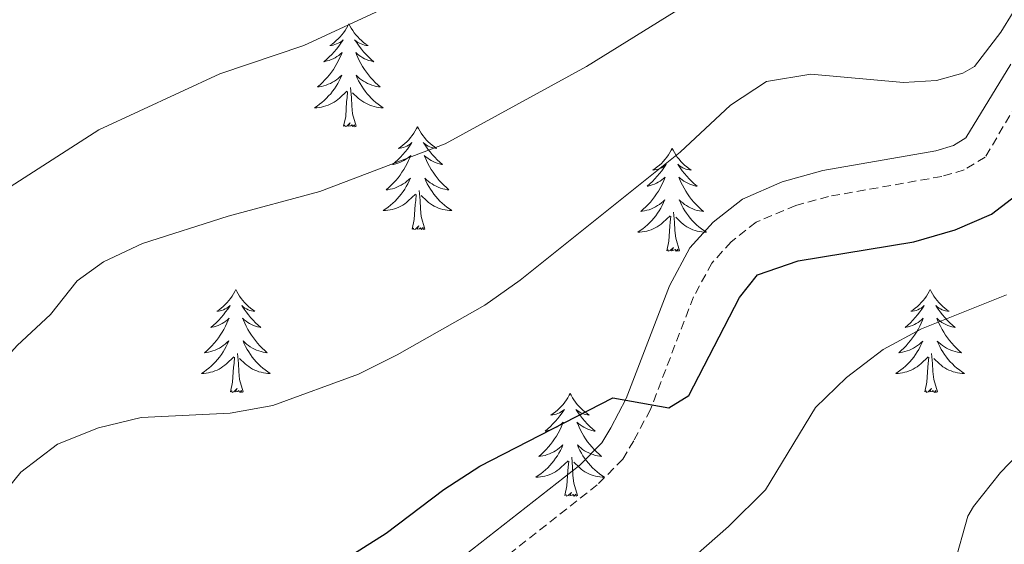
# Model space of a CAD drawing. Units: metres. Extents: x 634355 to 638867, y 4703888 to 4706945.
# Drawn here: x 636293 to 636407, y 4705454 to 4705515 of the extents above; entities that cross this region are included whole.
import ezdxf

# ---------------------------------------------------------------- set-up
doc = ezdxf.new("R2010")
doc.units = ezdxf.units.M
doc.header["$MEASUREMENT"] = 0
doc.linetypes.add('TRAZOSX2', pattern=[1.5, 1, -0.5])
for name, color, linetype, lineweight in [('Level 21', 19, 'Continuous', 0), ('Level 36', 19, 'Continuous', 40), ('Level 4', 36, 'Continuous', 30), ('Level 5', 36, 'Continuous', 0)]:
    doc.layers.add(name, color=color, linetype=linetype, lineweight=lineweight)

msp = doc.modelspace()

# ---------------------------------------------------------------- linework, layer by layer
at = {"layer": 'Level 21', "color": 19, "linetype": 'TRAZOSX2', "lineweight": 0}
msp.add_polyline3d([(636413.45, 4705514.1, 653.64), (636404.53, 4705498.91, 652.67), (636402.07, 4705497.43, 652.53), (636399.48, 4705496.67, 652.32), (636386.36, 4705494.36, 651.55), (636382.55, 4705493.32, 651.48), (636377.94, 4705491.39, 651.14), (636375.07, 4705489.11, 651), (636372.82, 4705486.64, 651), (636370.68, 4705482.72, 650.79), (636365.69, 4705469.67, 649.88), (636363.75, 4705466.04, 649.6), (636362.49, 4705463.93, 649.33), (636359.53, 4705460.93, 649.26), (636337.15, 4705443.42, 647.31), (636326.09, 4705435.06, 646.89), (636321.25, 4705431.77, 646.47), (636318.78, 4705430.57, 646.2), (636315.85, 4705429.9, 646.12), (636311.64, 4705429.36, 645.71), (636301.54, 4705428.34, 645.43), (636297.56, 4705427.41, 645.29), (636294.92, 4705426.38, 644.99), (636290.79, 4705423.61, 644.52)], dxfattribs=at)
at = {"layer": 'Level 21', "color": 19, "linetype": 'Continuous', "lineweight": 0}
for points in [[(636370.28, 4705488.39, 650.99), (636372.97, 4705491.36, 651), (636376.37, 4705494.05, 651.14), (636380.95, 4705496.03, 651.45), (636385.69, 4705497.35, 651.55), (636398.78, 4705499.65, 652.32), (636400.83, 4705500.26, 652.53), (636402.28, 4705501.13, 652.67), (636407.48, 4705509.68, 653.3)], [(636252.63, 4705392.23, 642.23), (636254.71, 4705393.09, 642.16), (636257.24, 4705394.89, 642.16), (636264.6, 4705401.32, 642.54), (636276.79, 4705413.82, 643.48), (636282.66, 4705420.18, 644.32), (636286.24, 4705423.68, 644.41), (636288.92, 4705426.04, 644.52), (636293.02, 4705428.85, 644.94), (636296.65, 4705430.35, 645.29), (636301.04, 4705431.36, 645.43), (636311.29, 4705432.41, 645.71), (636315.32, 4705432.92, 646.12), (636317.76, 4705433.47, 646.2), (636319.71, 4705434.42, 646.47), (636324.3, 4705437.55, 646.89), (636335.29, 4705445.85, 647.31), (636357.49, 4705463.22, 649.26), (636360.05, 4705465.82, 649.33), (636361.09, 4705467.54, 649.6), (636362.89, 4705470.94, 649.88), (636367.89, 4705484, 650.79), (636370.28, 4705488.39, 650.99)]]:
    msp.add_polyline3d(points, dxfattribs=at)
at = {"layer": 'Level 36', "color": 92, "linetype": 'Continuous', "lineweight": 0}
for points in [[(636330.72, 4705514.35), (636330.61, 4705514.13), (636330.46, 4705513.86), (636330.29, 4705513.59), (636330.11, 4705513.33), (636329.91, 4705513.09), (636329.71, 4705512.85), (636329.49, 4705512.62), (636329.26, 4705512.41), (636329.02, 4705512.2), (636328.77, 4705512.01), (636328.51, 4705511.83), (636328.71, 4705511.86), (636328.91, 4705511.9), (636329.11, 4705511.95), (636329.3, 4705512.02), (636329.49, 4705512.1), (636329.67, 4705512.2), (636329.85, 4705512.32), (636330.05, 4705512.51), (636330.01, 4705512.44), (636329.78, 4705512.1), (636329.54, 4705511.76), (636329.28, 4705511.43), (636329.01, 4705511.12), (636328.73, 4705510.81), (636328.44, 4705510.52), (636328.14, 4705510.24), (636327.83, 4705509.96), (636327.95, 4705509.99), (636328.19, 4705510.05), (636328.44, 4705510.12), (636328.67, 4705510.21), (636328.9, 4705510.31), (636329.13, 4705510.43), (636329.34, 4705510.56), (636329.55, 4705510.7), (636329.75, 4705510.86), (636329.93, 4705511.03), (636329.85, 4705510.81), (636329.69, 4705510.45), (636329.52, 4705510.09), (636329.33, 4705509.75), (636329.13, 4705509.41), (636328.92, 4705509.08), (636328.69, 4705508.75), (636328.46, 4705508.44), (636328.21, 4705508.14), (636327.94, 4705507.85), (636327.67, 4705507.57), (636327.38, 4705507.3), (636327.08, 4705507.04), (636327.28, 4705507.06), (636327.55, 4705507.11), (636327.81, 4705507.17), (636328.07, 4705507.25), (636328.32, 4705507.35), (636328.57, 4705507.45), (636328.81, 4705507.58), (636329.05, 4705507.72), (636329.27, 4705507.86), (636329.49, 4705508.03), (636329.69, 4705508.2), (636329.89, 4705508.39), (636329.75, 4705508.07)], [(636330.72, 4705514.35), (636330.83, 4705514.13), (636330.99, 4705513.86), (636331.16, 4705513.59), (636331.34, 4705513.33), (636331.53, 4705513.09), (636331.74, 4705512.85), (636331.96, 4705512.62), (636332.19, 4705512.41), (636332.43, 4705512.2), (636332.68, 4705512.01), (636332.94, 4705511.83), (636332.74, 4705511.86), (636332.54, 4705511.9), (636332.34, 4705511.95), (636332.14, 4705512.02), (636331.95, 4705512.1), (636331.77, 4705512.2), (636331.6, 4705512.32), (636331.39, 4705512.51), (636331.44, 4705512.44), (636331.67, 4705512.1), (636331.91, 4705511.76), (636332.17, 4705511.43), (636332.43, 4705511.12), (636332.71, 4705510.81), (636333.01, 4705510.52), (636333.31, 4705510.24), (636333.62, 4705509.96), (636333.5, 4705509.99), (636333.25, 4705510.05), (636333.01, 4705510.12), (636332.77, 4705510.21), (636332.54, 4705510.31), (636332.32, 4705510.43), (636332.1, 4705510.56), (636331.9, 4705510.7), (636331.7, 4705510.86), (636331.51, 4705511.03), (636331.6, 4705510.81), (636331.76, 4705510.45), (636331.93, 4705510.09), (636332.11, 4705509.75), (636332.31, 4705509.41), (636332.52, 4705509.08), (636332.75, 4705508.75), (636332.99, 4705508.44), (636333.24, 4705508.14), (636333.51, 4705507.85), (636333.78, 4705507.57), (636334.07, 4705507.3), (636334.36, 4705507.04), (636334.17, 4705507.06), (636333.9, 4705507.11), (636333.64, 4705507.17), (636333.38, 4705507.25), (636333.12, 4705507.35), (636332.88, 4705507.45), (636332.63, 4705507.58), (636332.4, 4705507.72), (636332.18, 4705507.86), (636331.96, 4705508.03), (636331.75, 4705508.2), (636331.56, 4705508.39), (636331.7, 4705508.07)], [(636329.75, 4705508.07), (636329.59, 4705507.74), (636329.42, 4705507.43), (636329.24, 4705507.13), (636329.04, 4705506.83), (636328.83, 4705506.54), (636328.61, 4705506.26), (636328.37, 4705506), (636328.13, 4705505.74), (636327.87, 4705505.49), (636327.6, 4705505.26), (636327.32, 4705505.04), (636327.03, 4705504.83), (636326.74, 4705504.64), (636327.01, 4705504.64), (636327.27, 4705504.67), (636327.53, 4705504.71), (636327.79, 4705504.77), (636328.05, 4705504.84), (636328.3, 4705504.93), (636328.54, 4705505.03), (636328.78, 4705505.15), (636329.01, 4705505.28), (636329.23, 4705505.42), (636329.44, 4705505.58), (636329.65, 4705505.75), (636330.49, 4705506.55)], [(636331.7, 4705508.07), (636331.85, 4705507.74), (636332.02, 4705507.43), (636332.21, 4705507.13), (636332.4, 4705506.83), (636332.61, 4705506.54), (636332.84, 4705506.26), (636333.07, 4705506), (636333.32, 4705505.74), (636333.58, 4705505.49), (636333.85, 4705505.26), (636334.12, 4705505.04), (636334.41, 4705504.83), (636334.7, 4705504.64), (636334.44, 4705504.64), (636334.17, 4705504.67), (636333.91, 4705504.71), (636333.65, 4705504.77), (636333.4, 4705504.84), (636333.15, 4705504.93), (636332.91, 4705505.03), (636332.67, 4705505.15), (636332.44, 4705505.28), (636332.21, 4705505.42), (636332, 4705505.58), (636331.8, 4705505.75), (636331.14, 4705506.37)], [(636330.1, 4705502.5), (636330.35, 4705503.62), (636330.46, 4705505.36), (636330.51, 4705505.79), (636330.57, 4705506.52)], [(636331.57, 4705502.5), (636331.15, 4705503.94), (636331.05, 4705504.84), (636331.01, 4705505.79), (636330.91, 4705506.96)], [(636331.57, 4705502.5), (636331.4, 4705502.43), (636331.38, 4705502.67), (636331.19, 4705502.45), (636331.07, 4705502.65), (636330.95, 4705502.54), (636330.68, 4705502.49), (636330.87, 4705502.88), (636330.49, 4705502.5), (636330.3, 4705502.45), (636330.26, 4705502.61), (636330.1, 4705502.5)], [(636338.68, 4705502.43), (636338.57, 4705502.21), (636338.42, 4705501.94), (636338.25, 4705501.67), (636338.07, 4705501.42), (636337.87, 4705501.17), (636337.67, 4705500.93), (636337.45, 4705500.7), (636337.22, 4705500.49), (636336.98, 4705500.28), (636336.73, 4705500.09), (636336.47, 4705499.92), (636336.67, 4705499.94), (636336.87, 4705499.98), (636337.07, 4705500.03), (636337.26, 4705500.1), (636337.45, 4705500.18), (636337.63, 4705500.28), (636337.81, 4705500.4), (636338.01, 4705500.59), (636337.97, 4705500.52), (636337.74, 4705500.18), (636337.5, 4705499.84), (636337.24, 4705499.52), (636336.97, 4705499.2), (636336.69, 4705498.89), (636336.4, 4705498.6), (636336.1, 4705498.32), (636335.79, 4705498.05), (636335.91, 4705498.07), (636336.15, 4705498.13), (636336.4, 4705498.2), (636336.63, 4705498.29), (636336.86, 4705498.39), (636337.09, 4705498.51), (636337.3, 4705498.64), (636337.51, 4705498.78), (636337.71, 4705498.94), (636337.89, 4705499.11), (636337.81, 4705498.89), (636337.65, 4705498.53), (636337.48, 4705498.18), (636337.29, 4705497.83), (636337.09, 4705497.49), (636336.88, 4705497.16), (636336.65, 4705496.84), (636336.42, 4705496.52), (636336.17, 4705496.22), (636335.9, 4705495.93), (636335.63, 4705495.65), (636335.34, 4705495.38), (636335.04, 4705495.12), (636335.24, 4705495.14), (636335.51, 4705495.19), (636335.77, 4705495.25), (636336.03, 4705495.33), (636336.28, 4705495.43), (636336.53, 4705495.54), (636336.77, 4705495.66), (636337.01, 4705495.8), (636337.23, 4705495.95), (636337.45, 4705496.11), (636337.65, 4705496.29), (636337.85, 4705496.47), (636337.71, 4705496.15)], [(636338.68, 4705502.43), (636338.79, 4705502.21), (636338.95, 4705501.94), (636339.12, 4705501.67), (636339.3, 4705501.42), (636339.49, 4705501.17), (636339.7, 4705500.93), (636339.92, 4705500.7), (636340.15, 4705500.49), (636340.39, 4705500.28), (636340.64, 4705500.09), (636340.9, 4705499.92), (636340.7, 4705499.94), (636340.5, 4705499.98), (636340.3, 4705500.03), (636340.1, 4705500.1), (636339.91, 4705500.18), (636339.73, 4705500.28), (636339.56, 4705500.4), (636339.35, 4705500.59), (636339.4, 4705500.52), (636339.63, 4705500.18), (636339.87, 4705499.84), (636340.13, 4705499.52), (636340.39, 4705499.2), (636340.67, 4705498.89), (636340.97, 4705498.6), (636341.27, 4705498.32), (636341.58, 4705498.05), (636341.46, 4705498.07), (636341.21, 4705498.13), (636340.97, 4705498.2), (636340.73, 4705498.29), (636340.5, 4705498.39), (636340.28, 4705498.51), (636340.06, 4705498.64), (636339.86, 4705498.78), (636339.66, 4705498.94), (636339.47, 4705499.11), (636339.56, 4705498.89), (636339.72, 4705498.53), (636339.89, 4705498.18), (636340.07, 4705497.83), (636340.27, 4705497.49), (636340.48, 4705497.16), (636340.71, 4705496.84), (636340.95, 4705496.52), (636341.2, 4705496.22), (636341.47, 4705495.93), (636341.74, 4705495.65), (636342.03, 4705495.38), (636342.32, 4705495.12), (636342.13, 4705495.14), (636341.86, 4705495.19), (636341.6, 4705495.25), (636341.34, 4705495.33), (636341.08, 4705495.43), (636340.84, 4705495.54), (636340.59, 4705495.66), (636340.36, 4705495.8), (636340.14, 4705495.95), (636339.92, 4705496.11), (636339.71, 4705496.29), (636339.52, 4705496.47), (636339.66, 4705496.15)], [(636368.2, 4705499.92), (636368.09, 4705499.7), (636367.93, 4705499.43), (636367.77, 4705499.16), (636367.58, 4705498.91), (636367.39, 4705498.66), (636367.18, 4705498.42), (636366.96, 4705498.19), (636366.73, 4705497.98), (636366.49, 4705497.78), (636366.24, 4705497.58), (636365.98, 4705497.41), (636366.18, 4705497.43), (636366.38, 4705497.47), (636366.58, 4705497.52), (636366.78, 4705497.59), (636366.97, 4705497.68), (636367.15, 4705497.78), (636367.32, 4705497.89), (636367.53, 4705498.08), (636367.49, 4705498.01), (636367.25, 4705497.67), (636367.01, 4705497.33), (636366.76, 4705497.01), (636366.49, 4705496.69), (636366.21, 4705496.39), (636365.92, 4705496.09), (636365.61, 4705495.81), (636365.3, 4705495.54), (636365.42, 4705495.56), (636365.67, 4705495.62), (636365.91, 4705495.69), (636366.15, 4705495.78), (636366.38, 4705495.88), (636366.6, 4705496), (636366.82, 4705496.13), (636367.03, 4705496.28), (636367.22, 4705496.43), (636367.41, 4705496.6), (636367.32, 4705496.38), (636367.17, 4705496.02), (636366.99, 4705495.67), (636366.81, 4705495.32), (636366.61, 4705494.98), (636366.4, 4705494.65), (636366.17, 4705494.33), (636365.93, 4705494.02), (636365.68, 4705493.71), (636365.42, 4705493.42), (636365.14, 4705493.14), (636364.85, 4705492.87), (636364.56, 4705492.61), (636364.75, 4705492.64), (636365.02, 4705492.68), (636365.28, 4705492.75), (636365.54, 4705492.82), (636365.8, 4705492.92), (636366.05, 4705493.03), (636366.29, 4705493.15), (636366.52, 4705493.29), (636366.75, 4705493.44), (636366.96, 4705493.6), (636367.17, 4705493.78), (636367.36, 4705493.96), (636367.22, 4705493.64)], [(636368.2, 4705499.92), (636368.31, 4705499.7), (636368.47, 4705499.43), (636368.63, 4705499.16), (636368.81, 4705498.91), (636369.01, 4705498.66), (636369.21, 4705498.42), (636369.43, 4705498.19), (636369.66, 4705497.98), (636369.9, 4705497.78), (636370.15, 4705497.58), (636370.41, 4705497.41), (636370.22, 4705497.43), (636370.01, 4705497.47), (636369.81, 4705497.52), (636369.62, 4705497.59), (636369.43, 4705497.68), (636369.25, 4705497.78), (636369.07, 4705497.89), (636368.87, 4705498.08), (636368.91, 4705498.01), (636369.14, 4705497.67), (636369.38, 4705497.33), (636369.64, 4705497.01), (636369.91, 4705496.69), (636370.19, 4705496.38), (636370.48, 4705496.09), (636370.78, 4705495.81), (636371.1, 4705495.54), (636370.97, 4705495.56), (636370.73, 4705495.62), (636370.48, 4705495.69), (636370.25, 4705495.78), (636370.02, 4705495.88), (636369.79, 4705496), (636369.58, 4705496.13), (636369.37, 4705496.28), (636369.17, 4705496.43), (636368.99, 4705496.6), (636369.07, 4705496.38), (636369.23, 4705496.02), (636369.4, 4705495.67), (636369.59, 4705495.32), (636369.79, 4705494.98), (636370, 4705494.65), (636370.23, 4705494.33), (636370.47, 4705494.01), (636370.72, 4705493.71), (636370.98, 4705493.42), (636371.25, 4705493.14), (636371.54, 4705492.87), (636371.84, 4705492.61), (636371.64, 4705492.64), (636371.38, 4705492.68), (636371.11, 4705492.74), (636370.85, 4705492.82), (636370.6, 4705492.92), (636370.35, 4705493.03), (636370.11, 4705493.15), (636369.88, 4705493.29), (636369.65, 4705493.44), (636369.43, 4705493.6), (636369.23, 4705493.78), (636369.03, 4705493.96), (636369.17, 4705493.64)], [(636337.71, 4705496.15), (636337.55, 4705495.83), (636337.38, 4705495.51), (636337.2, 4705495.21), (636337, 4705494.91), (636336.79, 4705494.62), (636336.57, 4705494.34), (636336.33, 4705494.08), (636336.09, 4705493.82), (636335.83, 4705493.57), (636335.56, 4705493.34), (636335.28, 4705493.12), (636334.99, 4705492.91), (636334.7, 4705492.72), (636334.97, 4705492.73), (636335.23, 4705492.75), (636335.49, 4705492.79), (636335.75, 4705492.85), (636336.01, 4705492.92), (636336.26, 4705493.01), (636336.5, 4705493.11), (636336.74, 4705493.23), (636336.97, 4705493.36), (636337.19, 4705493.5), (636337.4, 4705493.66), (636337.61, 4705493.83), (636338.45, 4705494.63)], [(636339.66, 4705496.15), (636339.81, 4705495.83), (636339.98, 4705495.51), (636340.17, 4705495.21), (636340.36, 4705494.91), (636340.57, 4705494.62), (636340.8, 4705494.34), (636341.03, 4705494.08), (636341.28, 4705493.82), (636341.54, 4705493.57), (636341.81, 4705493.34), (636342.08, 4705493.12), (636342.37, 4705492.91), (636342.66, 4705492.72), (636342.4, 4705492.73), (636342.13, 4705492.75), (636341.87, 4705492.79), (636341.61, 4705492.85), (636341.36, 4705492.92), (636341.11, 4705493.01), (636340.87, 4705493.11), (636340.63, 4705493.23), (636340.4, 4705493.36), (636340.17, 4705493.5), (636339.96, 4705493.66), (636339.76, 4705493.83), (636339.1, 4705494.45)], [(636339.53, 4705490.58), (636339.11, 4705492.02), (636339.01, 4705492.92), (636338.97, 4705493.87), (636338.87, 4705495.04)], [(636338.06, 4705490.58), (636338.31, 4705491.7), (636338.42, 4705493.44), (636338.47, 4705493.87), (636338.53, 4705494.6)], [(636367.22, 4705493.64), (636367.07, 4705493.32), (636366.9, 4705493), (636366.71, 4705492.7), (636366.52, 4705492.4), (636366.31, 4705492.11), (636366.08, 4705491.84), (636365.85, 4705491.57), (636365.6, 4705491.31), (636365.35, 4705491.06), (636365.08, 4705490.83), (636364.8, 4705490.61), (636364.51, 4705490.4), (636364.22, 4705490.21), (636364.48, 4705490.22), (636364.75, 4705490.24), (636365.01, 4705490.28), (636365.27, 4705490.34), (636365.52, 4705490.41), (636365.77, 4705490.5), (636366.02, 4705490.6), (636366.25, 4705490.72), (636366.48, 4705490.85), (636366.71, 4705491), (636366.92, 4705491.15), (636367.12, 4705491.32), (636367.97, 4705492.12)], [(636369.17, 4705493.64), (636369.33, 4705493.32), (636369.5, 4705493), (636369.68, 4705492.7), (636369.88, 4705492.4), (636370.09, 4705492.11), (636370.31, 4705491.84), (636370.55, 4705491.57), (636370.79, 4705491.31), (636371.05, 4705491.06), (636371.32, 4705490.83), (636371.6, 4705490.61), (636371.89, 4705490.4), (636372.18, 4705490.21), (636371.91, 4705490.22), (636371.65, 4705490.24), (636371.39, 4705490.28), (636371.13, 4705490.34), (636370.87, 4705490.41), (636370.62, 4705490.5), (636370.38, 4705490.6), (636370.14, 4705490.72), (636369.91, 4705490.85), (636369.69, 4705490.99), (636369.48, 4705491.15), (636369.27, 4705491.32), (636368.62, 4705491.94)], [(636367.58, 4705488.07), (636367.82, 4705489.19), (636367.94, 4705490.93), (636367.99, 4705491.36), (636368.05, 4705492.09)], [(636369.05, 4705488.07), (636368.62, 4705489.51), (636368.53, 4705490.42), (636368.48, 4705491.36), (636368.38, 4705492.53)], [(636339.53, 4705490.58), (636339.36, 4705490.51), (636339.34, 4705490.75), (636339.15, 4705490.53), (636339.03, 4705490.73), (636338.91, 4705490.62), (636338.64, 4705490.57), (636338.83, 4705490.96), (636338.45, 4705490.58), (636338.26, 4705490.53), (636338.22, 4705490.69), (636338.06, 4705490.58)], [(636369.05, 4705488.07), (636368.87, 4705488), (636368.86, 4705488.24), (636368.67, 4705488.02), (636368.55, 4705488.22), (636368.42, 4705488.12), (636368.15, 4705488.06), (636368.35, 4705488.46), (636367.97, 4705488.08), (636367.78, 4705488.02), (636367.74, 4705488.18), (636367.58, 4705488.07)], [(636317.61, 4705483.56), (636317.5, 4705483.34), (636317.35, 4705483.07), (636317.18, 4705482.8), (636317, 4705482.55), (636316.81, 4705482.3), (636316.6, 4705482.06), (636316.38, 4705481.84), (636316.15, 4705481.62), (636315.91, 4705481.42), (636315.66, 4705481.22), (636315.4, 4705481.05), (636315.6, 4705481.07), (636315.8, 4705481.11), (636316, 4705481.16), (636316.19, 4705481.23), (636316.38, 4705481.32), (636316.56, 4705481.42), (636316.74, 4705481.53), (636316.94, 4705481.72), (636316.9, 4705481.65), (636316.67, 4705481.31), (636316.43, 4705480.97), (636316.17, 4705480.65), (636315.91, 4705480.33), (636315.63, 4705480.03), (636315.33, 4705479.73), (636315.03, 4705479.45), (636314.72, 4705479.18), (636314.84, 4705479.2), (636315.09, 4705479.26), (636315.33, 4705479.33), (636315.57, 4705479.42), (636315.8, 4705479.52), (636316.02, 4705479.64), (636316.23, 4705479.77), (636316.44, 4705479.92), (636316.64, 4705480.07), (636316.83, 4705480.24), (636316.74, 4705480.02), (636316.58, 4705479.66), (636316.41, 4705479.31), (636316.23, 4705478.96), (636316.03, 4705478.62), (636315.81, 4705478.29), (636315.59, 4705477.97), (636315.35, 4705477.66), (636315.1, 4705477.35), (636314.83, 4705477.06), (636314.56, 4705476.78), (636314.27, 4705476.51), (636313.97, 4705476.25), (636314.17, 4705476.28), (636314.44, 4705476.32), (636314.7, 4705476.39), (636314.96, 4705476.46), (636315.21, 4705476.56), (636315.46, 4705476.67), (636315.7, 4705476.79), (636315.94, 4705476.93), (636316.16, 4705477.08), (636316.38, 4705477.24), (636316.58, 4705477.42), (636316.78, 4705477.61), (636316.64, 4705477.28)], [(636317.61, 4705483.56), (636317.73, 4705483.34), (636317.88, 4705483.07), (636318.05, 4705482.8), (636318.23, 4705482.55), (636318.43, 4705482.3), (636318.63, 4705482.06), (636318.85, 4705481.84), (636319.08, 4705481.62), (636319.32, 4705481.42), (636319.57, 4705481.22), (636319.83, 4705481.05), (636319.63, 4705481.07), (636319.43, 4705481.11), (636319.23, 4705481.16), (636319.04, 4705481.23), (636318.85, 4705481.32), (636318.67, 4705481.42), (636318.49, 4705481.53), (636318.29, 4705481.72), (636318.33, 4705481.65), (636318.56, 4705481.31), (636318.8, 4705480.97), (636319.06, 4705480.65), (636319.33, 4705480.33), (636319.61, 4705480.03), (636319.9, 4705479.73), (636320.2, 4705479.45), (636320.51, 4705479.18), (636320.39, 4705479.2), (636320.14, 4705479.26), (636319.9, 4705479.33), (636319.67, 4705479.42), (636319.43, 4705479.52), (636319.21, 4705479.64), (636318.99, 4705479.77), (636318.79, 4705479.92), (636318.59, 4705480.07), (636318.4, 4705480.24), (636318.49, 4705480.02), (636318.65, 4705479.66), (636318.82, 4705479.31), (636319, 4705478.96), (636319.2, 4705478.62), (636319.42, 4705478.29), (636319.64, 4705477.97), (636319.88, 4705477.66), (636320.13, 4705477.35), (636320.4, 4705477.06), (636320.67, 4705476.78), (636320.96, 4705476.51), (636321.26, 4705476.25), (636321.06, 4705476.28), (636320.79, 4705476.32), (636320.53, 4705476.39), (636320.27, 4705476.46), (636320.02, 4705476.56), (636319.77, 4705476.67), (636319.53, 4705476.79), (636319.29, 4705476.93), (636319.07, 4705477.08), (636318.85, 4705477.24), (636318.65, 4705477.42), (636318.45, 4705477.61), (636318.59, 4705477.28)], [(636398.12, 4705483.56), (636398.01, 4705483.34), (636397.85, 4705483.07), (636397.69, 4705482.8), (636397.5, 4705482.55), (636397.31, 4705482.3), (636397.1, 4705482.06), (636396.88, 4705481.83), (636396.65, 4705481.62), (636396.41, 4705481.42), (636396.16, 4705481.22), (636395.9, 4705481.05), (636396.1, 4705481.07), (636396.31, 4705481.11), (636396.5, 4705481.16), (636396.7, 4705481.23), (636396.89, 4705481.32), (636397.07, 4705481.42), (636397.24, 4705481.53), (636397.45, 4705481.72), (636397.41, 4705481.65), (636397.18, 4705481.31), (636396.93, 4705480.97), (636396.68, 4705480.65), (636396.41, 4705480.33), (636396.13, 4705480.02), (636395.84, 4705479.73), (636395.53, 4705479.45), (636395.22, 4705479.18), (636395.35, 4705479.2), (636395.59, 4705479.26), (636395.83, 4705479.33), (636396.07, 4705479.42), (636396.3, 4705479.52), (636396.52, 4705479.64), (636396.74, 4705479.77), (636396.95, 4705479.92), (636397.14, 4705480.07), (636397.33, 4705480.24), (636397.24, 4705480.02), (636397.09, 4705479.66), (636396.92, 4705479.31), (636396.73, 4705478.96), (636396.53, 4705478.62), (636396.32, 4705478.29), (636396.09, 4705477.97), (636395.85, 4705477.65), (636395.6, 4705477.35), (636395.34, 4705477.06), (636395.06, 4705476.78), (636394.78, 4705476.51), (636394.48, 4705476.25), (636394.67, 4705476.28), (636394.94, 4705476.32), (636395.21, 4705476.38), (636395.46, 4705476.46), (636395.72, 4705476.56), (636395.97, 4705476.67), (636396.21, 4705476.79), (636396.44, 4705476.93), (636396.67, 4705477.08), (636396.88, 4705477.24), (636397.09, 4705477.42), (636397.28, 4705477.6), (636397.14, 4705477.28)], [(636398.12, 4705483.56), (636398.23, 4705483.34), (636398.39, 4705483.07), (636398.55, 4705482.8), (636398.74, 4705482.55), (636398.93, 4705482.3), (636399.14, 4705482.06), (636399.36, 4705481.83), (636399.59, 4705481.62), (636399.83, 4705481.42), (636400.08, 4705481.22), (636400.34, 4705481.05), (636400.14, 4705481.07), (636399.93, 4705481.11), (636399.74, 4705481.16), (636399.54, 4705481.23), (636399.35, 4705481.32), (636399.17, 4705481.42), (636399, 4705481.53), (636398.79, 4705481.72), (636398.83, 4705481.65), (636399.06, 4705481.31), (636399.31, 4705480.97), (636399.56, 4705480.65), (636399.83, 4705480.33), (636400.11, 4705480.02), (636400.4, 4705479.73), (636400.71, 4705479.45), (636401.02, 4705479.18), (636400.89, 4705479.2), (636400.65, 4705479.26), (636400.41, 4705479.33), (636400.17, 4705479.42), (636399.94, 4705479.52), (636399.72, 4705479.64), (636399.5, 4705479.77), (636399.29, 4705479.92), (636399.1, 4705480.07), (636398.91, 4705480.24), (636399, 4705480.02), (636399.15, 4705479.66), (636399.32, 4705479.31), (636399.51, 4705478.96), (636399.71, 4705478.62), (636399.92, 4705478.29), (636400.15, 4705477.97), (636400.39, 4705477.65), (636400.64, 4705477.35), (636400.9, 4705477.06), (636401.18, 4705476.78), (636401.46, 4705476.51), (636401.76, 4705476.25), (636401.57, 4705476.28), (636401.3, 4705476.32), (636401.03, 4705476.38), (636400.78, 4705476.46), (636400.52, 4705476.56), (636400.27, 4705476.67), (636400.03, 4705476.79), (636399.8, 4705476.93), (636399.57, 4705477.08), (636399.36, 4705477.24), (636399.15, 4705477.42), (636398.96, 4705477.6), (636399.1, 4705477.28)], [(636316.64, 4705477.28), (636316.48, 4705476.96), (636316.31, 4705476.64), (636316.13, 4705476.34), (636315.93, 4705476.04), (636315.72, 4705475.75), (636315.5, 4705475.48), (636315.27, 4705475.21), (636315.02, 4705474.95), (636314.76, 4705474.7), (636314.49, 4705474.47), (636314.21, 4705474.25), (636313.93, 4705474.04), (636313.63, 4705473.85), (636313.9, 4705473.86), (636314.16, 4705473.88), (636314.43, 4705473.92), (636314.68, 4705473.98), (636314.94, 4705474.05), (636315.19, 4705474.14), (636315.43, 4705474.24), (636315.67, 4705474.36), (636315.9, 4705474.49), (636316.12, 4705474.64), (636316.34, 4705474.79), (636316.54, 4705474.96), (636317.39, 4705475.76)], [(636318.59, 4705477.28), (636318.75, 4705476.96), (636318.92, 4705476.64), (636319.1, 4705476.34), (636319.3, 4705476.04), (636319.51, 4705475.75), (636319.73, 4705475.48), (636319.96, 4705475.21), (636320.21, 4705474.95), (636320.47, 4705474.7), (636320.74, 4705474.47), (636321.02, 4705474.25), (636321.31, 4705474.04), (636321.59, 4705473.85), (636321.33, 4705473.86), (636321.07, 4705473.88), (636320.81, 4705473.92), (636320.55, 4705473.98), (636320.29, 4705474.05), (636320.04, 4705474.14), (636319.8, 4705474.24), (636319.56, 4705474.36), (636319.33, 4705474.49), (636319.11, 4705474.64), (636318.89, 4705474.79), (636318.69, 4705474.96), (636318.03, 4705475.58)], [(636397.14, 4705477.28), (636396.99, 4705476.96), (636396.82, 4705476.64), (636396.64, 4705476.34), (636396.44, 4705476.04), (636396.23, 4705475.75), (636396.01, 4705475.48), (636395.77, 4705475.21), (636395.53, 4705474.95), (636395.27, 4705474.7), (636395, 4705474.47), (636394.72, 4705474.25), (636394.43, 4705474.04), (636394.14, 4705473.85), (636394.41, 4705473.86), (636394.67, 4705473.88), (636394.93, 4705473.92), (636395.19, 4705473.98), (636395.44, 4705474.05), (636395.69, 4705474.14), (636395.94, 4705474.24), (636396.18, 4705474.36), (636396.41, 4705474.49), (636396.63, 4705474.63), (636396.84, 4705474.79), (636397.04, 4705474.96), (636397.89, 4705475.76)], [(636399.1, 4705477.28), (636399.25, 4705476.96), (636399.42, 4705476.64), (636399.6, 4705476.34), (636399.8, 4705476.04), (636400.01, 4705475.75), (636400.23, 4705475.48), (636400.47, 4705475.21), (636400.71, 4705474.95), (636400.97, 4705474.7), (636401.24, 4705474.47), (636401.52, 4705474.25), (636401.81, 4705474.04), (636402.1, 4705473.85), (636401.83, 4705473.86), (636401.57, 4705473.88), (636401.31, 4705473.92), (636401.05, 4705473.98), (636400.8, 4705474.05), (636400.55, 4705474.14), (636400.3, 4705474.24), (636400.06, 4705474.36), (636399.83, 4705474.49), (636399.61, 4705474.63), (636399.4, 4705474.79), (636399.2, 4705474.96), (636398.54, 4705475.58)], [(636317, 4705471.71), (636317.24, 4705472.83), (636317.35, 4705474.57), (636317.4, 4705475.01), (636317.47, 4705475.73)], [(636318.47, 4705471.71), (636318.04, 4705473.15), (636317.95, 4705474.06), (636317.9, 4705475.01), (636317.8, 4705476.17)], [(636397.5, 4705471.71), (636397.75, 4705472.83), (636397.86, 4705474.57), (636397.91, 4705475), (636397.97, 4705475.73)], [(636398.97, 4705471.71), (636398.54, 4705473.15), (636398.45, 4705474.06), (636398.41, 4705475), (636398.3, 4705476.17)], [(636318.47, 4705471.71), (636318.29, 4705471.64), (636318.27, 4705471.88), (636318.08, 4705471.66), (636317.96, 4705471.86), (636317.84, 4705471.76), (636317.57, 4705471.7), (636317.77, 4705472.1), (636317.38, 4705471.72), (636317.19, 4705471.66), (636317.15, 4705471.82), (636317, 4705471.71)], [(636398.97, 4705471.71), (636398.8, 4705471.64), (636398.78, 4705471.88), (636398.59, 4705471.66), (636398.47, 4705471.86), (636398.35, 4705471.76), (636398.08, 4705471.7), (636398.27, 4705472.1), (636397.89, 4705471.72), (636397.7, 4705471.66), (636397.66, 4705471.82), (636397.5, 4705471.71)], [(636356.38, 4705471.54), (636356.27, 4705471.32), (636356.11, 4705471.04), (636355.95, 4705470.78), (636355.77, 4705470.52), (636355.57, 4705470.27), (636355.36, 4705470.04), (636355.15, 4705469.81), (636354.91, 4705469.59), (636354.67, 4705469.39), (636354.42, 4705469.2), (636354.16, 4705469.02), (636354.36, 4705469.04), (636354.57, 4705469.08), (636354.77, 4705469.14), (636354.96, 4705469.21), (636355.15, 4705469.29), (636355.33, 4705469.39), (636355.5, 4705469.5), (636355.71, 4705469.69), (636355.67, 4705469.63), (636355.44, 4705469.28), (636355.19, 4705468.95), (636354.94, 4705468.62), (636354.67, 4705468.31), (636354.39, 4705468), (636354.1, 4705467.71), (636353.8, 4705467.42), (636353.48, 4705467.15), (636353.61, 4705467.18), (636353.85, 4705467.23), (636354.09, 4705467.31), (636354.33, 4705467.4), (636354.56, 4705467.5), (636354.79, 4705467.62), (636355, 4705467.75), (636355.21, 4705467.89), (636355.41, 4705468.05), (636355.59, 4705468.22), (636355.5, 4705468), (636355.35, 4705467.64), (636355.18, 4705467.28), (636354.99, 4705466.94), (636354.79, 4705466.6), (636354.58, 4705466.26), (636354.35, 4705465.94), (636354.11, 4705465.63), (636353.86, 4705465.33), (636353.6, 4705465.04), (636353.32, 4705464.75), (636353.04, 4705464.48), (636352.74, 4705464.23), (636352.94, 4705464.25), (636353.2, 4705464.3), (636353.47, 4705464.36), (636353.73, 4705464.44), (636353.98, 4705464.53), (636354.23, 4705464.64), (636354.47, 4705464.76), (636354.7, 4705464.9), (636354.93, 4705465.05), (636355.14, 4705465.22), (636355.35, 4705465.39), (636355.55, 4705465.58), (636355.4, 4705465.25)], [(636356.38, 4705471.54), (636356.49, 4705471.32), (636356.65, 4705471.04), (636356.81, 4705470.78), (636357, 4705470.52), (636357.19, 4705470.27), (636357.4, 4705470.04), (636357.62, 4705469.81), (636357.85, 4705469.59), (636358.09, 4705469.39), (636358.34, 4705469.2), (636358.6, 4705469.02), (636358.4, 4705469.04), (636358.2, 4705469.08), (636358, 4705469.14), (636357.8, 4705469.21), (636357.61, 4705469.29), (636357.43, 4705469.39), (636357.26, 4705469.5), (636357.05, 4705469.69), (636357.09, 4705469.63), (636357.32, 4705469.28), (636357.57, 4705468.95), (636357.82, 4705468.62), (636358.09, 4705468.31), (636358.37, 4705468), (636358.66, 4705467.71), (636358.97, 4705467.42), (636359.28, 4705467.15), (636359.15, 4705467.18), (636358.91, 4705467.23), (636358.67, 4705467.31), (636358.43, 4705467.4), (636358.2, 4705467.5), (636357.98, 4705467.62), (636357.76, 4705467.75), (636357.55, 4705467.89), (636357.36, 4705468.05), (636357.17, 4705468.22), (636357.26, 4705468), (636357.41, 4705467.64), (636357.59, 4705467.28), (636357.77, 4705466.94), (636357.97, 4705466.6), (636358.18, 4705466.26), (636358.41, 4705465.94), (636358.65, 4705465.63), (636358.9, 4705465.33), (636359.16, 4705465.04), (636359.44, 4705464.75), (636359.73, 4705464.48), (636360.02, 4705464.23), (636359.83, 4705464.25), (636359.56, 4705464.3), (636359.3, 4705464.36), (636359.04, 4705464.44), (636358.78, 4705464.53), (636358.53, 4705464.64), (636358.29, 4705464.76), (636358.06, 4705464.9), (636357.83, 4705465.05), (636357.62, 4705465.22), (636357.41, 4705465.39), (636357.22, 4705465.58), (636357.36, 4705465.25)], [(636355.4, 4705465.25), (636355.25, 4705464.93), (636355.08, 4705464.62), (636354.9, 4705464.31), (636354.7, 4705464.02), (636354.49, 4705463.73), (636354.27, 4705463.45), (636354.03, 4705463.18), (636353.79, 4705462.92), (636353.53, 4705462.68), (636353.26, 4705462.45), (636352.98, 4705462.22), (636352.69, 4705462.02), (636352.4, 4705461.82), (636352.67, 4705461.83), (636352.93, 4705461.86), (636353.19, 4705461.9), (636353.45, 4705461.96), (636353.71, 4705462.03), (636353.95, 4705462.12), (636354.2, 4705462.22), (636354.44, 4705462.33), (636354.67, 4705462.46), (636354.89, 4705462.61), (636355.1, 4705462.77), (636355.31, 4705462.94), (636356.15, 4705463.74)], [(636357.36, 4705465.25), (636357.51, 4705464.93), (636357.68, 4705464.62), (636357.87, 4705464.31), (636358.06, 4705464.02), (636358.27, 4705463.73), (636358.49, 4705463.45), (636358.73, 4705463.18), (636358.98, 4705462.92), (636359.23, 4705462.68), (636359.5, 4705462.45), (636359.78, 4705462.22), (636360.07, 4705462.02), (636360.36, 4705461.82), (636360.1, 4705461.83), (636359.83, 4705461.86), (636359.57, 4705461.9), (636359.31, 4705461.96), (636359.06, 4705462.03), (636358.81, 4705462.12), (636358.56, 4705462.22), (636358.33, 4705462.33), (636358.09, 4705462.46), (636357.87, 4705462.61), (636357.66, 4705462.77), (636357.46, 4705462.94), (636356.8, 4705463.56)], [(636357.23, 4705459.69), (636356.8, 4705461.13), (636356.71, 4705462.03), (636356.67, 4705462.98), (636356.56, 4705464.14)], [(636355.76, 4705459.69), (636356.01, 4705460.81), (636356.12, 4705462.55), (636356.17, 4705462.98), (636356.23, 4705463.7)], [(636357.23, 4705459.69), (636357.06, 4705459.62), (636357.04, 4705459.86), (636356.85, 4705459.64), (636356.73, 4705459.84), (636356.61, 4705459.73), (636356.34, 4705459.68), (636356.53, 4705460.07), (636356.15, 4705459.69), (636355.96, 4705459.64), (636355.92, 4705459.8), (636355.76, 4705459.69)]]:
    msp.add_lwpolyline(points, dxfattribs=at)
at = {"layer": 'Level 4', "color": 36, "linetype": 'Continuous', "lineweight": 30}
msp.add_polyline3d([(636291.95, 4705442.31, 650), (636302, 4705444.79, 650), (636312.39, 4705445.66, 650), (636317.53, 4705446.68, 650), (636327.15, 4705450.36, 650), (636335.05, 4705455.33, 650), (636341.73, 4705460.39, 650), (636345.91, 4705463.12, 650), (636361.34, 4705471.03, 650), (636367.84, 4705469.86, 650), (636370.13, 4705471.28, 650), (636376.02, 4705482.63, 650), (636378.11, 4705485.26, 650), (636382.83, 4705486.89, 650), (636396.22, 4705489.1, 650), (636401.03, 4705490.49, 650), (636405.26, 4705492.29, 650), (636409.21, 4705495.35, 650)], dxfattribs=at)
at = {"layer": 'Level 5', "color": 36, "linetype": 'Continuous', "lineweight": 0}
for points in [[(636258.67, 4705524.8, 665), (636263.19, 4705498, 665), (636265.49, 4705489.95, 665), (636266.67, 4705487.99, 665), (636270.22, 4705485.33, 665), (636272.91, 4705484.98, 665), (636276.66, 4705486.01, 665), (636301.73, 4705502.07, 665), (636315.74, 4705508.57, 665), (636325.51, 4705511.84, 665), (636335.37, 4705516.42, 665), (636339.65, 4705519, 665), (636348.4, 4705525.88, 665), (636361.04, 4705534.69, 665), (636383.63, 4705544.64, 665), (636388, 4705547.13, 665), (636392.72, 4705549.3, 665), (636402.83, 4705553.2, 665), (636407.4, 4705556.15, 665)], [(636379.73, 4705522.75, 660), (636358.26, 4705509.4, 660), (636341.87, 4705500.46, 660), (636327.36, 4705494.93, 660), (636316.74, 4705492.06, 660), (636306.78, 4705488.9, 660), (636302.25, 4705486.79, 660), (636299.21, 4705484.59, 660), (636296.12, 4705480.67, 660), (636292.24, 4705477.08, 660), (636288.59, 4705473.05, 660), (636272.62, 4705458.55, 660), (636268.05, 4705455.6, 660), (636263.85, 4705454.56, 660), (636260.93, 4705455.12, 660), (636257.92, 4705458.64, 660), (636256.51, 4705463.43, 660), (636254.35, 4705474.16, 660), (636252.65, 4705485, 660), (636247.31, 4705505.6, 660), (636246.44, 4705510.69, 660), (636245.08, 4705515.5, 660)], [(636283.05, 4705450.57, 655), (636292.67, 4705462.43, 655), (636296.93, 4705465.67, 655), (636301.7, 4705467.55, 655), (636306.63, 4705468.74, 655), (636316.97, 4705469.23, 655), (636321.89, 4705470.13, 655), (636331.85, 4705473.77, 655), (636336.33, 4705475.99, 655), (636346.49, 4705481.76, 655), (636350.58, 4705484.65, 655), (636369.15, 4705499.5, 655), (636374.97, 4705504.94, 655), (636379.16, 4705507.69, 655), (636384.31, 4705508.51, 655), (636395.04, 4705507.55, 655), (636398.88, 4705507.8, 655), (636401.91, 4705508.63, 655), (636403.27, 4705509.41, 655), (636406.31, 4705513.38, 655), (636412.05, 4705522.7, 655)], [(636406.97, 4705482.96, 645), (636397.12, 4705479.02, 645), (636392.68, 4705476.64, 645), (636388.42, 4705473.38, 645), (636384.82, 4705469.92, 645), (636379.04, 4705460.35, 645), (636374.76, 4705456.12, 645), (636370.93, 4705452.77, 645), (636362.34, 4705447.56, 645), (636353.78, 4705441.69, 645), (636335.43, 4705431.9, 645), (636326.01, 4705427.8, 645), (636321.2, 4705426.42, 645), (636307.65, 4705424.98, 645), (636298.3, 4705424.88, 645), (636297.23, 4705425.18, 645), (636296.26, 4705425.87, 645), (636294.97, 4705429.44, 645), (636293.38, 4705430.22, 645), (636290.94, 4705429.91, 645)], [(636262.31, 4705386.8, 640), (636287.74, 4705407.88, 640), (636291.25, 4705409.45, 640), (636293.48, 4705409.31, 640), (636297.9, 4705407.24, 640), (636300.14, 4705406.98, 640), (636310.79, 4705407.68, 640), (636320.83, 4705409.24, 640), (636330.98, 4705412.12, 640), (636337.63, 4705414.67, 640), (636359.56, 4705421.58, 640), (636368.03, 4705424.66, 640), (636372.3, 4705426.71, 640), (636380.73, 4705432.07, 640), (636385.67, 4705435.72, 640), (636393.93, 4705443.08, 640), (636399.88, 4705449.98, 640), (636400.93, 4705451.68, 640), (636402.51, 4705457.31, 640), (636403.14, 4705458.45, 640), (636406.27, 4705462.38, 640), (636411.28, 4705467.54, 640)]]:
    msp.add_polyline3d(points, dxfattribs=at)

doc.saveas('drawing.dxf')
